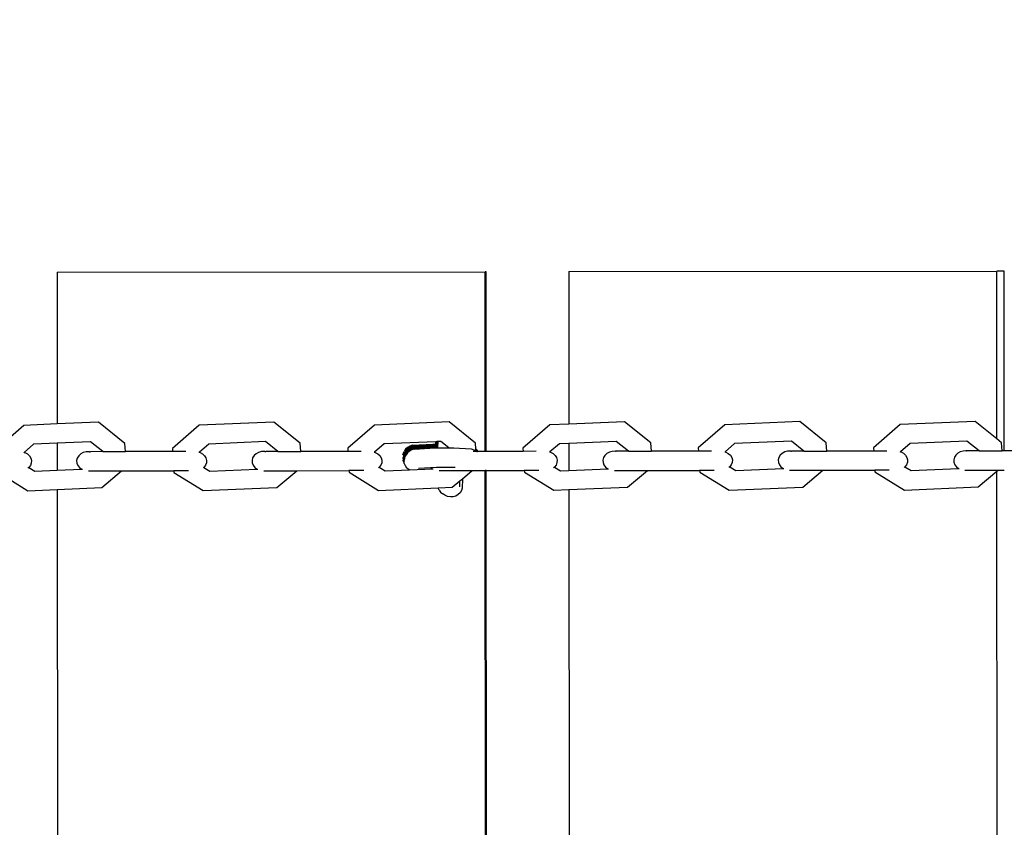
# Model space of a CAD drawing. Units: millimetres. Extents: x -8166 to 5644, y -5966 to 7996.
# Drawn here: x 709 to 964, y 1530 to 1740 of the extents above; entities that cross this region are included whole.
import ezdxf

# ---------------------------------------------------------------- set-up
doc = ezdxf.new("R2010")
doc.units = ezdxf.units.MM
doc.layers.add('Размеры', color=1, linetype='Continuous', lineweight=5)
doc.dimstyles.new('размеры Маф', dxfattribs={"dimtxt": 150, "dimasz": 50, "dimexe": 50, "dimexo": 0.0625, "dimgap": 0.09, "dimtad": 1, "dimdec": 0, "dimzin": 0, "dimdsep": 46, "dimtxsty": 'Standard', "dimblk": 'ARCHTICK', "dimcen": 0.09, "dimdle": 50, "dimclrd": 256, "dimclre": 256, "dimclrt": 256, "dimadec": 0, "dimazin": 0, "dimtfac": 1, "dimtdec": 0, "dimtix": 1, "dimtofl": 0, "dimtmove": 0, "dimatfit": 3, "dimfxl": 1, "dimtolj": 1, "dimtzin": 0, "dimlwd": -1, "dimlwe": -1, "dimarcsym": 1})

# ---------------------------------------------------------------- blocks, each defined once
blk = doc.blocks.new('_ArchTick')
at = {"color": 0, "linetype": 'ByBlock', "const_width": 0.15}
blk.add_lwpolyline([(-0.5, -0.5), (0.5, 0.5)], dxfattribs=at)
blk = doc.blocks.new('*D12')
at = {"layer": 'Defpoints', "color": 0, "transparency": 16777216}
for p in [(-2106.83, 7945.76), (-2055.62, -4621.38), (5594.1, -4621.38)]:
    blk.add_point(p, dxfattribs=at)
at = {"layer": 'Размеры', "transparency": 16777216}
for p, q in [((5594.1, 7995.76), (5594.1, -4671.38)), ((-2106.77, 7945.76), (5644.1, 7945.76)), ((-2055.55, -4621.38), (5644.1, -4621.38))]:
    blk.add_line(p, q, dxfattribs=at)
at = {"layer": 'Размеры', "transparency": 16777216, "xscale": 50, "yscale": 50, "zscale": 50}
for p, rotation in [((5594.1, 7945.76), 90), ((5594.1, -4621.38), 270)]:
    blk.add_blockref('_ArchTick', p, dxfattribs=dict(at, rotation=rotation))
at = {"layer": 'Размеры', "transparency": 16777216, "insert": (5519.01, 1662.19), "char_height": 150, "attachment_point": 5, "rotation": 90}
blk.add_mtext('\\A1;12567', dxfattribs=at)
blk = doc.blocks.new('*D15')
at = {"layer": 'Defpoints', "color": 0, "transparency": 16777216}
for p in [(-2046.81, 6446.73), (5004.82, 6446.73), (-2039.01, -3123.78)]:
    blk.add_point(p, dxfattribs=at)
at = {"layer": 'Размеры', "transparency": 16777216}
for p, q in [((5004.82, -3173.78), (5004.82, 6496.73)), ((-2046.75, 6446.73), (5054.82, 6446.73)), ((-2038.94, -3123.78), (5054.82, -3123.78))]:
    blk.add_line(p, q, dxfattribs=at)
at = {"layer": 'Размеры', "transparency": 16777216, "xscale": 50, "yscale": 50, "zscale": 50}
for p, rotation in [((5004.82, 6446.73), 90), ((5004.82, -3123.78), 270)]:
    blk.add_blockref('_ArchTick', p, dxfattribs=dict(at, rotation=rotation))
at = {"layer": 'Размеры', "transparency": 16777216, "insert": (4929.73, 1661.47), "char_height": 150, "attachment_point": 5, "rotation": 90}
blk.add_mtext('\\A1;9571', dxfattribs=at)

msp = doc.modelspace()

# ---------------------------------------------------------------- linework, layer by layer
for p, q in [((718.82, 1674.48), (829.82, 1674.57)), ((718.82, 1674.48), (718.85, 1635.07)), ((830.05, 1674.57), (829.82, 1674.57)), ((829.86, 1627.97), (829.82, 1674.57)), ((830.09, 1627.97), (830.05, 1674.57)), ((851.51, 1674.59), (962.48, 1674.68)), ((851.51, 1674.59), (851.54, 1635.03)), ((964.42, 1674.68), (962.48, 1674.68)), ((962.52, 1631.2), (962.48, 1674.68)), ((964.45, 1628.08), (964.42, 1674.68)), ((710.2, 1634.7), (703.3, 1628.7)), ((718.85, 1635.07), (710.2, 1634.7)), ((729.55, 1635.53), (718.85, 1635.07)), ((736.43, 1630.03), (729.55, 1635.53)), ((755.65, 1634.74), (748.73, 1628.73)), ((775, 1635.57), (755.65, 1634.74)), ((781.88, 1630.07), (775, 1635.57)), ((801.1, 1634.78), (794.18, 1628.77)), ((820.46, 1635.61), (801.1, 1634.78)), ((827.34, 1630.1), (820.46, 1635.61)), ((846.56, 1634.82), (839.64, 1628.81)), ((851.54, 1635.03), (846.56, 1634.82)), ((865.93, 1635.64), (851.54, 1635.03)), ((872.81, 1630.14), (865.93, 1635.64)), ((892.02, 1634.85), (885.1, 1628.84)), ((911.39, 1635.68), (892.02, 1634.85)), ((918.28, 1630.18), (911.39, 1635.68)), ((937.49, 1634.89), (930.57, 1628.88)), ((956.86, 1635.72), (937.49, 1634.89)), ((962.52, 1631.2), (956.86, 1635.72)), ((712.73, 1629.82), (710.28, 1627.69)), ((718.85, 1630.08), (712.73, 1629.82)), ((727.45, 1630.45), (718.85, 1630.08)), ((718.85, 1630.08), (718.86, 1623.06)), ((730.65, 1627.89), (727.45, 1630.45)), ((736.55, 1627.89), (736.43, 1630.03)), ((758.17, 1629.86), (755.72, 1627.72)), ((772.9, 1630.49), (758.17, 1629.86)), ((776.1, 1627.92), (772.9, 1630.49)), ((782, 1627.93), (781.88, 1630.07)), ((803.62, 1629.9), (801.16, 1627.76)), ((817.05, 1630.47), (803.62, 1629.9)), ((809.65, 1629), (809.15, 1628.53)), ((810.26, 1629.34), (809.65, 1629)), ((810.46, 1629.18), (809.84, 1628.84)), ((810.48, 1629.13), (809.86, 1628.79)), ((810.5, 1629.08), (809.88, 1628.74)), ((810.53, 1629.03), (809.91, 1628.69)), ((810.97, 1629.53), (810.26, 1629.34)), ((811.16, 1629.37), (810.46, 1629.18)), ((811.18, 1629.32), (810.48, 1629.13)), ((811.2, 1629.27), (810.5, 1629.08)), ((811.23, 1629.22), (810.53, 1629.03)), ((811.25, 1629.17), (810.55, 1628.98)), ((811.27, 1629.12), (810.57, 1628.93)), ((811.29, 1629.07), (810.59, 1628.88)), ((811.32, 1629.02), (810.61, 1628.83)), ((810.97, 1629.53), (816.25, 1629.82)), ((811.16, 1629.37), (816.44, 1629.65)), ((811.18, 1629.32), (816.46, 1629.6)), ((811.2, 1629.27), (816.49, 1629.55)), ((811.23, 1629.22), (816.51, 1629.5)), ((811.25, 1629.17), (816.53, 1629.45)), ((811.27, 1629.12), (816.55, 1629.4)), ((811.29, 1629.07), (816.58, 1629.35)), ((811.32, 1629.02), (816.6, 1629.3)), ((811.34, 1628.96), (816.62, 1629.25)), ((811.36, 1628.91), (816.64, 1629.2)), ((811.38, 1628.86), (816.67, 1629.15)), ((811.41, 1628.81), (816.69, 1629.1)), ((811.43, 1628.76), (816.71, 1629.04)), ((816.25, 1629.82), (817.02, 1629.82)), ((816.44, 1629.65), (817.21, 1629.66)), ((816.46, 1629.6), (817.26, 1629.6)), ((816.49, 1629.55), (817.28, 1629.55)), ((816.51, 1629.5), (817.3, 1629.5)), ((816.53, 1629.45), (817.3, 1629.45)), ((816.55, 1629.4), (817.32, 1629.4)), ((816.58, 1629.35), (817.35, 1629.35)), ((816.6, 1629.3), (817.37, 1629.3)), ((816.62, 1629.25), (817.39, 1629.25)), ((816.64, 1629.2), (817.41, 1629.2)), ((816.67, 1629.15), (817.46, 1629.15)), ((816.69, 1629.1), (817.46, 1629.1)), ((816.71, 1629.04), (817.48, 1629.05)), ((817.02, 1629.82), (817.05, 1630.47)), ((817.02, 1629.82), (817.22, 1629.82)), ((817.28, 1630.48), (817.05, 1630.47)), ((817.21, 1629.66), (817.22, 1629.82)), ((817.26, 1629.6), (817.21, 1629.66)), ((817.22, 1629.82), (817.28, 1630.48)), ((817.26, 1629.6), (817.43, 1630.49)), ((817.26, 1629.6), (817.5, 1630.49)), ((817.26, 1629.6), (817.38, 1630.48)), ((817.26, 1629.6), (817.33, 1630.48)), ((817.28, 1629.55), (817.26, 1629.6)), ((817.33, 1630.48), (817.28, 1630.48)), ((817.3, 1629.5), (817.28, 1629.55)), ((817.3, 1629.45), (817.3, 1629.5)), ((817.32, 1629.4), (817.3, 1629.45)), ((817.35, 1629.35), (817.32, 1629.4)), ((817.38, 1630.48), (817.33, 1630.48)), ((817.37, 1629.3), (817.35, 1629.35)), ((817.39, 1629.25), (817.37, 1629.3)), ((817.43, 1630.49), (817.38, 1630.48)), ((817.41, 1629.2), (817.39, 1629.25)), ((817.5, 1630.49), (817.43, 1630.49)), ((817.46, 1629.15), (817.5, 1630.49)), ((817.46, 1629.15), (817.55, 1630.49)), ((817.46, 1629.1), (817.46, 1629.15)), ((817.48, 1629.05), (817.46, 1629.1)), ((817.5, 1629), (817.48, 1629.05)), ((817.55, 1630.49), (817.5, 1630.49)), ((817.55, 1628.94), (817.65, 1630.5)), ((817.55, 1628.94), (817.6, 1630.49)), ((817.6, 1630.49), (817.55, 1630.49)), ((817.65, 1630.5), (817.6, 1630.49)), ((818.35, 1630.53), (817.65, 1630.5)), ((820.44, 1628.85), (818.35, 1630.53)), ((827.42, 1628.61), (827.34, 1630.1)), ((849.07, 1629.93), (846.62, 1627.8)), ((851.54, 1630.03), (849.07, 1629.93)), ((863.81, 1630.56), (851.54, 1630.03)), ((851.54, 1630.03), (851.55, 1623.01)), ((867.02, 1628), (863.81, 1630.56)), ((872.93, 1628), (872.81, 1630.14)), ((894.53, 1629.97), (892.08, 1627.83)), ((909.27, 1630.6), (894.53, 1629.97)), ((912.48, 1628.03), (909.27, 1630.6)), ((918.4, 1628.04), (918.28, 1630.18)), ((940, 1630.01), (937.53, 1627.87)), ((954.73, 1630.64), (940, 1630.01)), ((957.94, 1628.07), (954.73, 1630.64)), ((963.75, 1630.21), (962.52, 1631.2)), ((963.87, 1628.08), (963.75, 1630.21)), ((710.17, 1627.72), (710.28, 1627.69)), ((710.28, 1627.69), (710.47, 1627.64)), ((710.47, 1627.64), (711.12, 1627.29)), ((711.12, 1627.29), (711.65, 1626.8)), ((711.65, 1626.8), (712, 1626.22)), ((724.42, 1626.81), (724.07, 1626.23)), ((724.95, 1627.3), (724.42, 1626.81)), ((725.61, 1627.65), (724.95, 1627.3)), ((726.35, 1627.85), (725.61, 1627.65)), ((727.13, 1627.88), (726.35, 1627.85)), ((727.2, 1627.87), (727.13, 1627.88)), ((727.2, 1627.87), (727.49, 1627.88)), ((730.65, 1627.89), (727.49, 1627.88)), ((730.65, 1627.89), (736.55, 1627.89)), ((748.78, 1627.9), (736.55, 1627.89)), ((748.73, 1628.73), (748.78, 1627.9)), ((752.25, 1627.9), (748.78, 1627.9)), ((755.6, 1627.76), (755.72, 1627.72)), ((755.72, 1627.72), (755.9, 1627.68)), ((755.9, 1627.68), (756.55, 1627.32)), ((756.55, 1627.32), (757.07, 1626.84)), ((757.07, 1626.84), (757.43, 1626.26)), ((769.9, 1626.85), (769.54, 1626.27)), ((770.42, 1627.33), (769.9, 1626.85)), ((771.08, 1627.69), (770.42, 1627.33)), ((771.82, 1627.89), (771.08, 1627.69)), ((772.6, 1627.92), (771.82, 1627.89)), ((772.66, 1627.91), (772.6, 1627.92)), ((772.66, 1627.91), (772.92, 1627.92)), ((776.1, 1627.92), (772.92, 1627.92)), ((776.1, 1627.92), (782, 1627.93)), ((794.23, 1627.94), (782, 1627.93)), ((794.18, 1628.77), (794.23, 1627.94)), ((797.67, 1627.94), (794.23, 1627.94)), ((801.04, 1627.79), (801.16, 1627.76)), ((801.16, 1627.76), (801.34, 1627.71)), ((801.34, 1627.71), (801.99, 1627.36)), ((801.99, 1627.36), (802.51, 1626.88)), ((802.51, 1626.88), (802.87, 1626.3)), ((808.5, 1627.07), (808.81, 1627.95)), ((808.53, 1626.25), (808.77, 1626.69)), ((808.55, 1626.2), (808.79, 1626.64)), ((808.57, 1626.15), (808.82, 1626.59)), ((808.59, 1626.1), (808.84, 1626.54)), ((808.61, 1626.05), (808.86, 1626.48)), ((808.68, 1626.89), (809.1, 1627.59)), ((808.71, 1626.84), (808.68, 1626.89)), ((808.71, 1626.84), (809.12, 1627.54)), ((808.73, 1626.79), (808.71, 1626.84)), ((808.73, 1626.79), (809.14, 1627.49)), ((808.75, 1626.74), (808.73, 1626.79)), ((808.75, 1626.74), (809.16, 1627.44)), ((808.77, 1626.69), (808.75, 1626.74)), ((808.77, 1626.69), (809.19, 1627.39)), ((808.79, 1626.64), (808.77, 1626.69)), ((808.79, 1626.64), (809.21, 1627.34)), ((808.82, 1626.59), (808.79, 1626.64)), ((809.15, 1628.53), (808.81, 1627.95)), ((808.82, 1626.59), (809.23, 1627.28)), ((808.84, 1626.54), (808.82, 1626.59)), ((808.84, 1626.54), (809.25, 1627.23)), ((808.86, 1626.48), (808.84, 1626.54)), ((808.86, 1626.48), (809.28, 1627.18)), ((808.88, 1626.43), (808.86, 1626.48)), ((808.88, 1626.43), (809.3, 1627.13)), ((808.91, 1626.38), (809.32, 1627.08)), ((808.93, 1626.33), (809.34, 1627.03)), ((808.95, 1626.28), (809.37, 1626.98)), ((809.34, 1628.37), (809.01, 1627.79)), ((809.03, 1627.74), (809.01, 1627.79)), ((809.37, 1628.32), (809.03, 1627.74)), ((809.05, 1627.69), (809.03, 1627.74)), ((809.39, 1628.26), (809.05, 1627.69)), ((809.07, 1627.64), (809.05, 1627.69)), ((809.41, 1628.21), (809.07, 1627.64)), ((809.1, 1627.59), (809.07, 1627.64)), ((809.43, 1628.16), (809.1, 1627.59)), ((809.46, 1628.11), (809.12, 1627.54)), ((809.48, 1628.06), (809.14, 1627.49)), ((809.5, 1628.01), (809.16, 1627.44)), ((809.52, 1627.96), (809.19, 1627.39)), ((809.55, 1627.91), (809.21, 1627.34)), ((809.57, 1627.86), (809.23, 1627.28)), ((809.59, 1627.81), (809.25, 1627.23)), ((809.61, 1627.76), (809.28, 1627.18)), ((809.64, 1627.71), (809.3, 1627.13)), ((809.66, 1627.66), (809.32, 1627.08)), ((809.84, 1628.84), (809.34, 1628.37)), ((809.68, 1627.6), (809.34, 1627.03)), ((809.86, 1628.79), (809.37, 1628.32)), ((809.7, 1627.55), (809.37, 1626.98)), ((809.88, 1628.74), (809.39, 1628.26)), ((809.91, 1628.69), (809.41, 1628.21)), ((809.93, 1628.64), (809.43, 1628.16)), ((809.95, 1628.59), (809.46, 1628.11)), ((809.97, 1628.54), (809.48, 1628.06)), ((810, 1628.49), (809.5, 1628.01)), ((810.02, 1628.43), (809.52, 1627.96)), ((810.04, 1628.38), (809.55, 1627.91)), ((810.06, 1628.33), (809.57, 1627.86)), ((810.09, 1628.28), (809.59, 1627.81)), ((810.11, 1628.23), (809.61, 1627.76)), ((810.13, 1628.18), (809.64, 1627.71)), ((810.15, 1628.13), (809.66, 1627.66)), ((810.18, 1628.08), (809.68, 1627.6)), ((810.2, 1628.03), (809.7, 1627.55)), ((810.55, 1628.98), (809.93, 1628.64)), ((810.57, 1628.93), (809.95, 1628.59)), ((810.59, 1628.88), (809.97, 1628.54)), ((810.61, 1628.83), (810, 1628.49)), ((810.64, 1628.78), (810.02, 1628.43)), ((810.66, 1628.73), (810.04, 1628.38)), ((810.68, 1628.68), (810.06, 1628.33)), ((810.7, 1628.62), (810.09, 1628.28)), ((810.73, 1628.57), (810.11, 1628.23)), ((810.75, 1628.52), (810.13, 1628.18)), ((810.77, 1628.47), (810.15, 1628.13)), ((810.79, 1628.42), (810.18, 1628.08)), ((810.82, 1628.37), (810.2, 1628.03)), ((811.34, 1628.96), (810.64, 1628.78)), ((811.36, 1628.91), (810.66, 1628.73)), ((811.38, 1628.86), (810.68, 1628.68)), ((811.41, 1628.81), (810.7, 1628.62)), ((811.43, 1628.76), (810.73, 1628.57)), ((811.45, 1628.71), (810.75, 1628.52)), ((811.47, 1628.66), (810.77, 1628.47)), ((811.49, 1628.61), (810.79, 1628.42)), ((811.52, 1628.56), (810.82, 1628.37)), ((811.45, 1628.71), (816.73, 1628.99)), ((811.47, 1628.66), (816.76, 1628.94)), ((811.49, 1628.61), (816.78, 1628.89)), ((811.52, 1628.56), (816.8, 1628.84)), ((816.73, 1628.99), (817.5, 1629)), ((816.76, 1628.94), (817.55, 1628.94)), ((816.78, 1628.89), (817.55, 1628.89)), ((816.8, 1628.84), (817.57, 1628.84)), ((817.55, 1628.89), (817.55, 1628.94)), ((817.57, 1628.84), (817.55, 1628.89)), ((817.57, 1628.84), (820.44, 1628.85)), ((820.44, 1628.85), (821.73, 1628.85)), ((821.73, 1628.85), (826.16, 1628.59)), ((826.16, 1628.59), (826.87, 1628.4)), ((827.6, 1627.97), (826.75, 1627.96)), ((826.87, 1628.4), (827.46, 1628.08)), ((827.42, 1628.61), (827.42, 1628.55)), ((827.42, 1628.58), (827.42, 1628.61)), ((827.42, 1628.58), (827.64, 1628.4)), ((827.42, 1628.55), (827.42, 1628.58)), ((827.42, 1628.55), (827.64, 1628.4)), ((827.42, 1628.52), (827.42, 1628.55)), ((827.42, 1628.52), (827.64, 1628.4)), ((827.43, 1628.48), (827.42, 1628.52)), ((827.43, 1628.48), (827.64, 1628.4)), ((827.43, 1628.45), (827.43, 1628.48)), ((827.43, 1628.45), (827.64, 1628.4)), ((827.43, 1628.42), (827.43, 1628.45)), ((827.43, 1628.42), (827.64, 1628.4)), ((827.43, 1628.39), (827.43, 1628.42)), ((827.43, 1628.39), (827.66, 1628.35)), ((827.43, 1628.33), (827.43, 1628.39)), ((827.43, 1628.36), (827.68, 1628.3)), ((827.43, 1628.33), (827.44, 1628.26)), ((827.44, 1628.3), (827.43, 1628.33)), ((827.44, 1628.3), (827.45, 1628.22)), ((827.44, 1628.26), (827.45, 1628.22)), ((827.45, 1628.22), (827.45, 1628.16)), ((827.45, 1628.19), (827.45, 1628.16)), ((827.47, 1628.11), (827.45, 1628.16)), ((827.46, 1628.08), (827.47, 1628.11)), ((827.46, 1628.08), (827.49, 1628.06)), ((827.47, 1628.11), (827.49, 1628.06)), ((827.49, 1628.06), (827.6, 1627.97)), ((827.49, 1628.06), (827.63, 1627.97)), ((827.63, 1627.97), (827.6, 1627.97)), ((827.72, 1627.97), (827.6, 1627.97)), ((827.63, 1627.97), (827.69, 1627.97)), ((827.64, 1628.4), (827.66, 1628.35)), ((827.66, 1628.35), (827.68, 1628.3)), ((827.68, 1628.3), (827.82, 1628)), ((827.69, 1627.97), (827.76, 1627.97)), ((827.72, 1627.97), (827.69, 1627.97)), ((827.72, 1627.97), (827.79, 1627.97)), ((827.76, 1627.97), (827.72, 1627.97)), ((827.76, 1627.97), (827.82, 1627.97)), ((827.79, 1627.97), (827.76, 1627.97)), ((827.82, 1627.97), (827.79, 1627.97)), ((827.82, 1628), (827.86, 1627.97)), ((827.86, 1627.97), (827.82, 1627.97)), ((829.86, 1627.97), (827.86, 1627.97)), ((830.09, 1627.97), (829.86, 1627.97)), ((839.69, 1627.97), (830.09, 1627.97)), ((839.64, 1628.81), (839.69, 1627.97)), ((843.1, 1627.98), (839.69, 1627.97)), ((846.5, 1627.83), (846.62, 1627.8)), ((846.62, 1627.8), (846.79, 1627.75)), ((846.79, 1627.75), (847.44, 1627.4)), ((847.44, 1627.4), (847.96, 1626.91)), ((847.96, 1626.91), (848.31, 1626.33)), ((860.87, 1626.92), (860.52, 1626.34)), ((861.39, 1627.41), (860.87, 1626.92)), ((862.04, 1627.76), (861.39, 1627.41)), ((862.78, 1627.96), (862.04, 1627.76)), ((863.55, 1627.99), (862.78, 1627.96)), ((863.6, 1627.99), (863.55, 1627.99)), ((863.6, 1627.99), (863.8, 1627.99)), ((867.02, 1628), (863.8, 1627.99)), ((867.02, 1628), (872.93, 1628)), ((885.15, 1628.01), (872.93, 1628)), ((885.1, 1628.84), (885.15, 1628.01)), ((888.54, 1628.01), (885.15, 1628.01)), ((891.95, 1627.87), (892.08, 1627.83)), ((892.08, 1627.83), (892.24, 1627.79)), ((892.24, 1627.79), (892.89, 1627.43)), ((892.89, 1627.43), (893.41, 1626.95)), ((893.41, 1626.95), (893.76, 1626.37)), ((906.37, 1626.96), (906.02, 1626.38)), ((906.89, 1627.45), (906.37, 1626.96)), ((907.53, 1627.8), (906.89, 1627.45)), ((908.27, 1628), (907.53, 1627.8)), ((909.04, 1628.03), (908.27, 1628)), ((909.08, 1628.02), (909.04, 1628.03)), ((909.08, 1628.02), (909.25, 1628.03)), ((912.48, 1628.03), (909.25, 1628.03)), ((912.48, 1628.03), (918.4, 1628.04)), ((930.62, 1628.05), (918.4, 1628.04)), ((930.57, 1628.88), (930.62, 1628.05)), ((933.98, 1628.05), (930.62, 1628.05)), ((937.4, 1627.9), (937.53, 1627.87)), ((937.53, 1627.87), (937.7, 1627.82)), ((937.7, 1627.82), (938.34, 1627.47)), ((938.34, 1627.47), (938.86, 1626.99)), ((938.86, 1626.99), (939.21, 1626.41)), ((951.86, 1627), (951.51, 1626.42)), ((952.38, 1627.48), (951.86, 1627)), ((953.02, 1627.84), (952.38, 1627.48)), ((953.75, 1628.04), (953.02, 1627.84)), ((954.52, 1628.07), (953.75, 1628.04)), ((954.55, 1628.06), (954.52, 1628.07)), ((954.55, 1628.06), (954.69, 1628.07)), ((957.94, 1628.07), (954.69, 1628.07)), ((957.94, 1628.07), (963.87, 1628.08)), ((964.45, 1628.08), (963.87, 1628.08)), ((976.08, 1628.09), (964.45, 1628.08)), ((711.89, 1624.31), (711.47, 1623.76)), ((712.13, 1624.93), (711.89, 1624.31)), ((712, 1626.22), (712.17, 1625.59)), ((712.17, 1625.59), (712.13, 1624.93)), ((724.07, 1626.23), (723.9, 1625.59)), ((723.9, 1625.59), (723.94, 1624.94)), ((723.94, 1624.94), (724.18, 1624.32)), ((724.18, 1624.32), (724.6, 1623.77)), ((757.32, 1624.35), (756.9, 1623.8)), ((757.56, 1624.97), (757.32, 1624.35)), ((757.43, 1626.26), (757.6, 1625.62)), ((757.6, 1625.62), (757.56, 1624.97)), ((769.54, 1626.27), (769.38, 1625.63)), ((769.38, 1625.63), (769.42, 1624.98)), ((769.42, 1624.98), (769.66, 1624.36)), ((769.66, 1624.36), (770.08, 1623.81)), ((802.76, 1624.39), (802.35, 1623.84)), ((803, 1625.01), (802.76, 1624.39)), ((802.87, 1626.3), (803.03, 1625.66)), ((803.03, 1625.66), (803, 1625.01)), ((808.55, 1626.2), (808.53, 1626.25)), ((808.57, 1626.15), (808.55, 1626.2)), ((808.56, 1625.6), (808.7, 1625.84)), ((808.58, 1625.55), (808.56, 1625.6)), ((808.59, 1626.1), (808.57, 1626.15)), ((808.58, 1625.55), (808.73, 1625.79)), ((808.61, 1625.5), (808.58, 1625.55)), ((808.61, 1626.05), (808.59, 1626.1)), ((808.64, 1626), (808.61, 1626.05)), ((808.61, 1625.5), (808.75, 1625.74)), ((808.63, 1625.45), (808.61, 1625.5)), ((808.63, 1625.45), (808.77, 1625.69)), ((808.65, 1625.4), (808.63, 1625.45)), ((808.64, 1626), (808.88, 1626.43)), ((808.66, 1625.95), (808.64, 1626)), ((808.65, 1625.4), (808.79, 1625.64)), ((808.67, 1625.35), (808.65, 1625.4)), ((808.66, 1625.95), (808.91, 1626.38)), ((808.68, 1625.9), (808.66, 1625.95)), ((808.67, 1625.35), (808.82, 1625.59)), ((808.7, 1625.3), (808.67, 1625.35)), ((808.68, 1625.9), (808.93, 1626.33)), ((808.7, 1625.84), (808.68, 1625.9)), ((808.7, 1625.84), (808.95, 1626.28)), ((808.73, 1625.79), (808.7, 1625.84)), ((808.7, 1625.3), (808.84, 1625.54)), ((808.72, 1625.25), (808.7, 1625.3)), ((808.72, 1625.25), (808.86, 1625.49)), ((808.74, 1625.19), (808.72, 1625.25)), ((808.73, 1625.79), (808.97, 1626.23)), ((808.75, 1625.74), (808.73, 1625.79)), ((808.74, 1625.19), (808.88, 1625.44)), ((808.74, 1625.19), (808.81, 1625.04)), ((808.75, 1625.74), (809, 1626.18)), ((808.77, 1625.69), (808.75, 1625.74)), ((808.77, 1625.69), (809.02, 1626.13)), ((808.79, 1625.64), (808.77, 1625.69)), ((808.79, 1625.64), (809.04, 1626.08)), ((808.82, 1625.59), (808.79, 1625.64)), ((808.79, 1624.99), (808.81, 1625.04)), ((808.83, 1624.99), (808.81, 1625.04)), ((808.81, 1624.93), (808.83, 1624.99)), ((808.83, 1624.88), (808.81, 1624.93)), ((808.84, 1625.54), (808.82, 1625.59)), ((808.85, 1624.94), (808.83, 1624.99)), ((808.83, 1624.88), (808.85, 1624.94)), ((808.86, 1624.83), (808.83, 1624.88)), ((808.86, 1625.49), (808.84, 1625.54)), ((808.88, 1624.89), (808.85, 1624.94)), ((808.88, 1625.44), (808.86, 1625.49)), ((808.86, 1624.83), (808.88, 1624.89)), ((808.9, 1624.84), (808.86, 1624.83)), ((808.88, 1624.77), (808.86, 1624.83)), ((808.91, 1626.38), (808.88, 1626.43)), ((808.88, 1624.77), (808.9, 1624.84)), ((808.9, 1624.73), (808.88, 1624.77)), ((808.92, 1624.79), (808.9, 1624.84)), ((808.9, 1624.73), (808.92, 1624.79)), ((809.15, 1624.17), (808.9, 1624.73)), ((808.93, 1626.33), (808.91, 1626.38)), ((808.95, 1626.28), (808.93, 1626.33)), ((808.97, 1626.23), (808.95, 1626.28)), ((809, 1626.18), (808.97, 1626.23)), ((809.02, 1626.13), (809, 1626.18)), ((809.04, 1626.08), (809.02, 1626.13)), ((809.55, 1623.63), (809.15, 1624.17)), ((848.21, 1624.42), (847.79, 1623.87)), ((848.44, 1625.04), (848.21, 1624.42)), ((848.31, 1626.33), (848.48, 1625.7)), ((848.48, 1625.7), (848.44, 1625.04)), ((860.52, 1626.34), (860.36, 1625.71)), ((860.36, 1625.71), (860.4, 1625.05)), ((860.4, 1625.05), (860.63, 1624.43)), ((860.63, 1624.43), (861.05, 1623.88)), ((893.24, 1623.91), (893.04, 1623.76)), ((893.66, 1624.46), (893.24, 1623.91)), ((893.24, 1623.91), (894.82, 1622.96)), ((893.89, 1625.08), (893.66, 1624.46)), ((893.76, 1626.37), (893.93, 1625.73)), ((893.93, 1625.73), (893.89, 1625.08)), ((906.02, 1626.38), (905.85, 1625.74)), ((905.85, 1625.74), (905.89, 1625.09)), ((905.89, 1625.09), (906.13, 1624.47)), ((906.13, 1624.47), (906.54, 1623.92)), ((906.54, 1623.92), (907.12, 1623.48)), ((938.7, 1623.97), (938.49, 1623.8)), ((939.11, 1624.5), (938.7, 1623.97)), ((938.7, 1623.97), (940.28, 1622.99)), ((939.34, 1625.12), (939.11, 1624.5)), ((939.21, 1626.41), (939.38, 1625.77)), ((939.38, 1625.77), (939.34, 1625.12)), ((951.51, 1626.42), (951.35, 1625.78)), ((951.35, 1625.78), (951.39, 1625.13)), ((951.39, 1625.13), (951.62, 1624.51)), ((951.62, 1624.51), (952.04, 1623.96)), ((952.04, 1623.96), (952.61, 1623.52)), ((703.65, 1622.46), (711.27, 1617.75)), ((711.47, 1623.76), (711.27, 1623.61)), ((711.47, 1623.76), (713.01, 1622.81)), ((713.01, 1622.81), (718.86, 1623.06)), ((718.86, 1623.06), (725.18, 1623.34)), ((724.6, 1623.77), (725.18, 1623.34)), ((725.18, 1623.34), (725.45, 1623.34)), ((726.98, 1622.9), (735.52, 1622.91)), ((730.39, 1618.56), (735.52, 1622.91)), ((735.52, 1622.91), (749.06, 1622.92)), ((749.06, 1622.92), (749.09, 1622.5)), ((752.9, 1622.92), (749.06, 1622.92)), ((749.09, 1622.5), (756.72, 1617.78)), ((756.9, 1623.8), (756.7, 1623.65)), ((756.9, 1623.8), (758.45, 1622.85)), ((758.45, 1622.85), (770.65, 1623.37)), ((770.08, 1623.81), (770.65, 1623.37)), ((770.65, 1623.37), (770.9, 1623.37)), ((772.42, 1622.94), (780.98, 1622.94)), ((775.85, 1618.6), (780.98, 1622.94)), ((780.98, 1622.94), (794.51, 1622.96)), ((794.51, 1622.96), (794.54, 1622.54)), ((798.33, 1622.96), (794.51, 1622.96)), ((794.54, 1622.54), (802.17, 1617.82)), ((802.35, 1623.84), (802.14, 1623.68)), ((802.35, 1623.84), (803.9, 1622.88)), ((803.9, 1622.88), (810.23, 1623.15)), ((810.1, 1623.21), (809.55, 1623.63)), ((810.23, 1623.15), (810.1, 1623.21)), ((810.23, 1623.15), (816.14, 1623.41)), ((812.52, 1623.63), (815.63, 1623.8)), ((815.63, 1623.8), (817.23, 1623.88)), ((815.63, 1623.8), (816.14, 1623.41)), ((816.14, 1623.41), (816.35, 1623.41)), ((817.23, 1623.88), (821.23, 1623.89)), ((817.9, 1622.97), (826.44, 1622.98)), ((821.23, 1623.89), (822.02, 1623.85)), ((822.07, 1623.84), (822.02, 1623.85)), ((823.92, 1620.85), (826.44, 1622.98)), ((826.44, 1622.98), (829.86, 1622.98)), ((831.15, 41.37), (829.86, 1622.98)), ((830.09, 1622.98), (829.86, 1622.98)), ((830.09, 1622.98), (839.97, 1622.99)), ((831.38, 41.41), (830.09, 1622.98)), ((843.76, 1623), (839.97, 1622.99)), ((839.97, 1622.99), (840, 1622.57)), ((840, 1622.57), (847.63, 1617.86)), ((847.79, 1623.87), (847.59, 1623.72)), ((847.79, 1623.87), (849.36, 1622.92)), ((849.36, 1622.92), (851.55, 1623.01)), ((851.55, 1623.01), (861.63, 1623.45)), ((861.05, 1623.88), (861.63, 1623.45)), ((861.63, 1623.45), (861.81, 1623.45)), ((863.34, 1623.01), (871.91, 1623.02)), ((866.77, 1618.68), (871.91, 1623.02)), ((871.91, 1623.02), (885.43, 1623.03)), ((885.43, 1623.03), (885.46, 1622.61)), ((889.2, 1623.03), (885.43, 1623.03)), ((885.46, 1622.61), (893.1, 1617.9)), ((894.82, 1622.96), (907.12, 1623.48)), ((907.12, 1623.48), (907.27, 1623.48)), ((908.79, 1623.05), (917.37, 1623.06)), ((912.24, 1618.71), (917.37, 1623.06)), ((917.37, 1623.06), (930.9, 1623.07)), ((930.9, 1623.07), (930.92, 1622.65)), ((934.63, 1623.07), (930.9, 1623.07)), ((930.92, 1622.65), (938.56, 1617.93)), ((940.28, 1622.99), (952.61, 1623.52)), ((952.61, 1623.52), (952.74, 1623.52)), ((954.23, 1623.09), (962.84, 1623.09)), ((957.71, 1618.75), (962.52, 1622.82)), ((962.52, 1622.82), (962.84, 1623.09)), ((963.8, 57.18), (962.52, 1622.82)), ((962.84, 1623.09), (964.46, 1623.09)), ((821.31, 1618.64), (823.25, 1620.28)), ((823.25, 1620.28), (823.92, 1620.85)), ((823.3, 1618.8), (823.25, 1620.28)), ((823.92, 1620.85), (823.83, 1618.46)), ((711.27, 1617.75), (718.86, 1618.07)), ((718.86, 1618.07), (730.39, 1618.56)), ((718.86, 1618.07), (720.17, 21.46)), ((756.72, 1617.78), (775.85, 1618.6)), ((802.17, 1617.82), (817.67, 1618.48)), ((817.67, 1618.48), (817.67, 1618.44)), ((817.7, 1618.48), (817.67, 1618.44)), ((817.67, 1618.48), (817.7, 1618.48)), ((817.89, 1617.93), (817.67, 1618.44)), ((817.7, 1618.48), (821.31, 1618.64)), ((817.89, 1617.93), (818.29, 1617.39)), ((818.29, 1617.39), (818.83, 1616.96)), ((819.41, 1616.58), (818.83, 1616.96)), ((820.07, 1616.28), (819.41, 1616.58)), ((820.8, 1616.14), (820.07, 1616.28)), ((822.24, 1616.38), (821.54, 1616.17)), ((822.86, 1616.74), (822.24, 1616.38)), ((823.35, 1617.22), (822.86, 1616.74)), ((823.68, 1617.81), (823.35, 1617.22)), ((823.83, 1618.46), (823.68, 1617.81)), ((847.63, 1617.86), (851.55, 1618.03)), ((851.55, 1618.03), (866.77, 1618.68)), ((851.55, 1618.03), (852.84, 36.47)), ((893.1, 1617.9), (912.24, 1618.71)), ((938.56, 1617.93), (957.71, 1618.75)), ((821.54, 1616.17), (820.8, 1616.14))]:
    msp.add_line(p, q)

# ---------------------------------------------------------------- dimensions: what is measured, and where the dimension line sits
at = {"layer": 'Размеры'}
for base, p1, p2, picture, middle in [((5594.1, -4621.38), (-2106.83, 7945.76), (-2055.62, -4621.38), '*D12', (5519.01, 1662.19)), ((5004.82, 6446.73), (-2039.01, -3123.78), (-2046.81, 6446.73), '*D15', (4929.73, 1661.47))]:
    dim = msp.add_linear_dim(base=base, p1=p1, p2=p2, angle=90, dimstyle='размеры Маф', dxfattribs=at)
    dim.commit()
    dim.dimension.update_dxf_attribs({"geometry": picture, "text_midpoint": middle})

doc.saveas('drawing.dxf')
